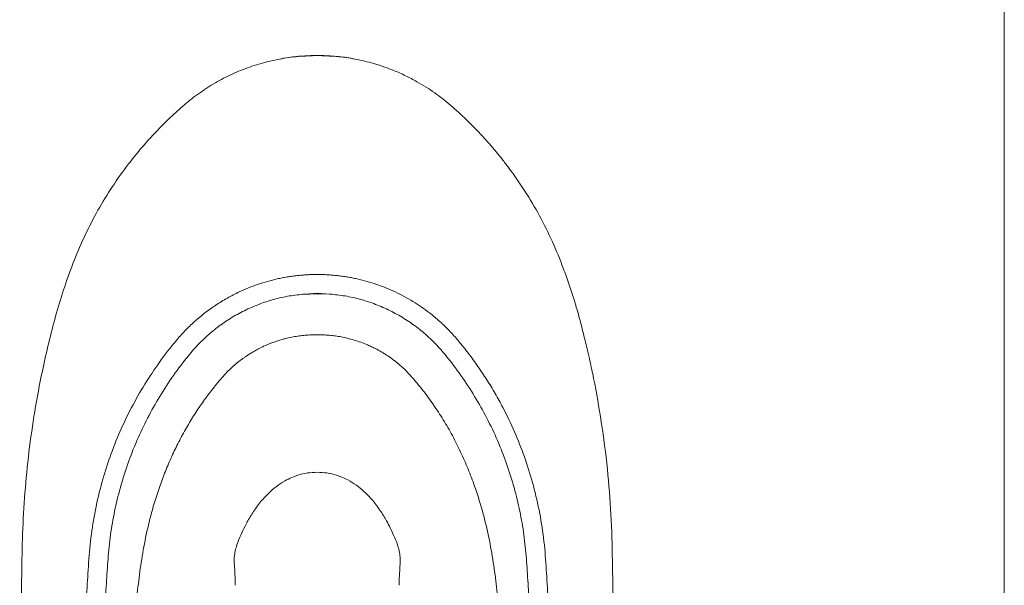
# Paper-space layout 'Sheet2' of a CAD drawing. Units: inches. Extents: x 0.09 to 4.98, y 0.21 to 4.38.
# Drawn here: x 3.76 to 4.98, y 1.6 to 2.3 of the extents above; entities that cross this region are included whole.
import ezdxf

# ---------------------------------------------------------------- set-up
doc = ezdxf.new("R2010")
doc.units = ezdxf.units.IN
doc.header["$MEASUREMENT"] = 0

psp = doc.layouts.new('Sheet2')

# ---------------------------------------------------------------- linework, layer by layer
at = {"lineweight": 15}
for p, q in [((4.9813, 4.3834), (4.9813, 0.2098)), ((4.0319, 1.6515), (4.0334, 1.6556)), ((4.2292, 1.6556), (4.2306, 1.6515))]:
    psp.add_line(p, q, dxfattribs=at)
at = {"color": 7, "linetype": 'Continuous', "lineweight": 15}
for p, q in [((4.1313, 2.2573), (4.1313, 2.2574)), ((4.1313, 1.9631), (4.1162, 1.962)), ((4.1313, 1.9631), (4.1464, 1.962)), ((4.3894, 1.7553), (4.3896, 1.7546))]:
    psp.add_line(p, q, dxfattribs=at)
at = {"color": 8, "linetype": 'Continuous', "lineweight": 15}
for p, q in [((4.1131, 1.9616), (4.1313, 1.9625)), ((4.1313, 1.9625), (4.1494, 1.9617)), ((4.1073, 1.7378), (4.1021, 1.7359)), ((4.1604, 1.7359), (4.1552, 1.7378))]:
    psp.add_line(p, q, dxfattribs=at)
at = {"color": 7, "linetype": 'Continuous', "lineweight": 15}
for points, knots in [([(4.1313, 2.2573), (4.1234, 2.257), (4.1078, 2.2566), (4.0846, 2.2532), (4.0617, 2.2479), (4.0394, 2.2403), (4.018, 2.2308), (3.9975, 2.2193), (3.9782, 2.2059), (3.9604, 2.1908), (3.9435, 2.175), (3.9275, 2.1585), (3.9123, 2.1413), (3.8954, 2.1203), (3.8776, 2.0953), (3.8597, 2.0659), (3.8439, 2.0354), (3.8303, 2.0039), (3.8186, 1.9715), (3.8085, 1.9388), (3.8, 1.9058), (3.7911, 1.8673), (3.7826, 1.823), (3.7751, 1.7729), (3.7698, 1.7223), (3.7667, 1.6716), (3.7658, 1.6209), (3.7646, 1.5475), (3.7635, 1.4513), (3.7633, 1.3719), (3.7632, 1.3322)], [0, 0, 0, 0, 0.021401, 0.042731, 0.064133, 0.085626, 0.107023, 0.128342, 0.149844, 0.171179, 0.192149, 0.213091, 0.234062, 0.25509, 0.286653, 0.317998, 0.349267, 0.380612, 0.411953, 0.443242, 0.474296, 0.505242, 0.551424, 0.597647, 0.643998, 0.690466, 0.736706, 0.782781, 0.891387, 1, 1, 1, 1]), ([(4.1313, 2.2574), (4.1244, 2.2572), (4.1109, 2.2568), (4.0956, 2.2551), (4.0873, 2.2534), (4.0855, 2.253)], [0, 0, 0, 0, 0.448898, 0.880357, 1, 1, 1, 1]), ([(4.1777, 2.2529), (4.1762, 2.2532), (4.1679, 2.255), (4.1524, 2.2568), (4.1384, 2.2572), (4.1313, 2.2574)], [0, 0, 0, 0, 0.099923, 0.540761, 1, 1, 1, 1]), ([(4.4993, 1.3322), (4.4993, 1.344), (4.4993, 1.3665), (4.4992, 1.3986), (4.4991, 1.4277), (4.4989, 1.4475), (4.4988, 1.4606), (4.4987, 1.4697), (4.4986, 1.4817), (4.4985, 1.4949), (4.4983, 1.5102), (4.4982, 1.5265), (4.498, 1.5409), (4.4978, 1.5503), (4.4978, 1.5557), (4.4977, 1.5598), (4.4977, 1.5628), (4.4976, 1.565), (4.4976, 1.5688), (4.4972, 1.5911), (4.4966, 1.6318), (4.4952, 1.6889), (4.4906, 1.7462), (4.4834, 1.8024), (4.4761, 1.8434), (4.471, 1.8685), (4.4685, 1.88), (4.466, 1.8911), (4.4633, 1.9023), (4.4606, 1.9131), (4.4579, 1.9239), (4.455, 1.9347), (4.4519, 1.9453), (4.4488, 1.9556), (4.4457, 1.9653), (4.4426, 1.9747), (4.4392, 1.9845), (4.4328, 2.002), (4.4225, 2.0272), (4.4067, 2.059), (4.3885, 2.0897), (4.3738, 2.111), (4.3641, 2.1238), (4.3601, 2.1289), (4.3561, 2.1339), (4.352, 2.1389), (4.3479, 2.1438), (4.3427, 2.1497), (4.3357, 2.1576), (4.3274, 2.1664), (4.3193, 2.1745), (4.3132, 2.1804), (4.3089, 2.1844), (4.3037, 2.1892), (4.2966, 2.1956), (4.2869, 2.2036), (4.2767, 2.2112), (4.266, 2.2183), (4.254, 2.2255), (4.2406, 2.2325), (4.2273, 2.2384), (4.2142, 2.2434), (4.1984, 2.2484), (4.1784, 2.2532), (4.1549, 2.2566), (4.1392, 2.257), (4.1313, 2.2573)], [0, 0, 0, 0, 0.032218, 0.061536, 0.088007, 0.111635, 0.115955, 0.123648, 0.136664, 0.148707, 0.159763, 0.178545, 0.193336, 0.199308, 0.204198, 0.207996, 0.210693, 0.212281, 0.214052, 0.221136, 0.273232, 0.325659, 0.377199, 0.430677, 0.480657, 0.491016, 0.500844, 0.512736, 0.522135, 0.532531, 0.543234, 0.552413, 0.563231, 0.573486, 0.581726, 0.591224, 0.600583, 0.609978, 0.642275, 0.674961, 0.707317, 0.739776, 0.745623, 0.751478, 0.757342, 0.763213, 0.769093, 0.774979, 0.784655, 0.797812, 0.80828, 0.816042, 0.821085, 0.824222, 0.835552, 0.847165, 0.858657, 0.870169, 0.88231, 0.896879, 0.911663, 0.922111, 0.935197, 0.956885, 0.978436, 1, 1, 1, 1]), ([(3.8404, 1.3322), (3.8404, 1.3367), (3.8403, 1.3446), (3.8403, 1.3571), (3.8402, 1.3685), (3.8402, 1.3799), (3.8402, 1.3908), (3.8402, 1.4166), (3.8406, 1.4552), (3.842, 1.5062), (3.8438, 1.5506), (3.8459, 1.5902), (3.8481, 1.6252), (3.8508, 1.6602), (3.8565, 1.6949), (3.8644, 1.7285), (3.8746, 1.7607), (3.8868, 1.7916), (3.9012, 1.8216), (3.9176, 1.8505), (3.936, 1.8781), (3.9529, 1.9001), (3.9675, 1.9167), (3.9795, 1.9282), (3.9923, 1.9389), (4.0058, 1.9485), (4.02, 1.9572), (4.0372, 1.9661), (4.0577, 1.9744), (4.0758, 1.9795), (4.0879, 1.9821), (4.0941, 1.9832), (4.1002, 1.9841), (4.1064, 1.9849), (4.1126, 1.9855), (4.1188, 1.9859), (4.125, 1.9862), (4.1292, 1.9862), (4.1313, 1.9862)], [0, 0, 0, 0, 0.016689, 0.03002, 0.046798, 0.059684, 0.073172, 0.087805, 0.156809, 0.218409, 0.280013, 0.324012, 0.36758, 0.412024, 0.456036, 0.500007, 0.541679, 0.583363, 0.625018, 0.666689, 0.708371, 0.750008, 0.770838, 0.79165, 0.812502, 0.833331, 0.854173, 0.875008, 0.906248, 0.937486, 0.945299, 0.953109, 0.960922, 0.968745, 0.976562, 0.984375, 0.992187, 1, 1, 1, 1]), ([(4.4221, 1.3322), (4.4221, 1.3361), (4.4222, 1.3428), (4.4222, 1.3534), (4.4223, 1.3636), (4.4223, 1.3736), (4.4224, 1.3829), (4.4224, 1.3922), (4.4223, 1.4172), (4.4219, 1.4552), (4.4206, 1.5062), (4.4188, 1.5506), (4.4166, 1.5902), (4.4145, 1.6252), (4.4118, 1.6602), (4.4061, 1.6949), (4.3981, 1.7285), (4.3879, 1.7607), (4.3757, 1.7916), (4.3633, 1.8176), (4.3515, 1.839), (4.3412, 1.856), (4.3302, 1.8726), (4.3184, 1.8887), (4.3067, 1.9034), (4.295, 1.9167), (4.283, 1.9282), (4.2681, 1.9406), (4.2499, 1.9532), (4.2279, 1.9651), (4.2048, 1.9744), (4.1868, 1.9795), (4.1746, 1.9821), (4.1685, 1.9832), (4.1623, 1.9841), (4.1561, 1.9849), (4.1499, 1.9855), (4.1437, 1.9859), (4.1375, 1.9862), (4.1333, 1.9862), (4.1313, 1.9862)], [0, 0, 0, 0, 0.01457, 0.025116, 0.040198, 0.052711, 0.062722, 0.075262, 0.087804, 0.156808, 0.218408, 0.280011, 0.324011, 0.367605, 0.412023, 0.456035, 0.500007, 0.541678, 0.583362, 0.625019, 0.650032, 0.675025, 0.700044, 0.725041, 0.750025, 0.770854, 0.791665, 0.812519, 0.843763, 0.875008, 0.906248, 0.937486, 0.945298, 0.953107, 0.960921, 0.968745, 0.976561, 0.984375, 0.992187, 1, 1, 1, 1]), ([(4.1162, 1.962), (4.1097, 1.9614), (4.0967, 1.96), (4.0776, 1.9557), (4.059, 1.9496), (4.041, 1.9417), (4.024, 1.9323), (4.008, 1.9213), (3.9933, 1.909), (3.9796, 1.8951), (3.9648, 1.877), (3.9487, 1.8551), (3.9322, 1.8289), (3.9176, 1.8017), (3.9049, 1.7736), (3.8941, 1.7446), (3.8855, 1.7154), (3.8789, 1.686), (3.8743, 1.6566), (3.8718, 1.6265), (3.8699, 1.5959), (3.8682, 1.565), (3.8667, 1.534), (3.8649, 1.485), (3.8635, 1.4178), (3.8639, 1.3609), (3.864, 1.3324)], [0, 0, 0, 0, 0.026277, 0.052539, 0.078811, 0.105104, 0.131401, 0.157229, 0.18303, 0.208802, 0.235583, 0.277017, 0.31847, 0.359936, 0.401409, 0.442889, 0.484371, 0.524204, 0.564027, 0.604236, 0.645876, 0.687496, 0.729119, 0.770741, 0.885202, 1, 1, 1, 1]), ([(4.1464, 1.962), (4.1529, 1.9614), (4.1658, 1.96), (4.185, 1.9557), (4.2036, 1.9496), (4.2215, 1.9417), (4.2386, 1.9323), (4.2545, 1.9213), (4.2693, 1.909), (4.283, 1.8951), (4.2977, 1.877), (4.3138, 1.8551), (4.3303, 1.8289), (4.3449, 1.8017), (4.3577, 1.7736), (4.3684, 1.7446), (4.3771, 1.7154), (4.3836, 1.686), (4.3883, 1.6566), (4.3907, 1.6265), (4.3926, 1.5959), (4.3944, 1.565), (4.3958, 1.534), (4.3976, 1.485), (4.399, 1.4178), (4.3987, 1.3609), (4.3985, 1.3324)], [0, 0, 0, 0, 0.026277, 0.052539, 0.078811, 0.105104, 0.131401, 0.157229, 0.18303, 0.208802, 0.235583, 0.277017, 0.31847, 0.359936, 0.401409, 0.442889, 0.484371, 0.524204, 0.564027, 0.604236, 0.645876, 0.687496, 0.729119, 0.770741, 0.885202, 1, 1, 1, 1])]:
    psp.add_open_spline(points, degree=3, knots=knots, dxfattribs=at)
at = {"color": 8, "linetype": 'Continuous', "lineweight": 15}
for points, knots in [([(4.0133, 1.8584), (4.0154, 1.8607), (4.0194, 1.8652), (4.0258, 1.8714), (4.0312, 1.876), (4.0357, 1.8796), (4.039, 1.8821), (4.0424, 1.8844), (4.0459, 1.8868), (4.0501, 1.8894), (4.0544, 1.8919), (4.0584, 1.8941), (4.0621, 1.896), (4.0659, 1.8978), (4.07, 1.8995), (4.0743, 1.9013), (4.079, 1.903), (4.084, 1.9046), (4.089, 1.9061), (4.0949, 1.9076), (4.1015, 1.909), (4.109, 1.9102), (4.1164, 1.911), (4.1238, 1.9115), (4.1288, 1.9116), (4.1313, 1.9116)], [0, 0, 0, 0, 0.07026, 0.134988, 0.200455, 0.23148, 0.265218, 0.293477, 0.324905, 0.361214, 0.404804, 0.436926, 0.464543, 0.50032, 0.532144, 0.565481, 0.605322, 0.644054, 0.684665, 0.72262, 0.779989, 0.835642, 0.890962, 0.945368, 1, 1, 1, 1]), ([(4.1313, 1.9116), (4.1338, 1.9116), (4.1387, 1.9115), (4.1462, 1.911), (4.1536, 1.9102), (4.161, 1.909), (4.1689, 1.9073), (4.177, 1.9051), (4.1854, 1.9024), (4.1925, 1.8996), (4.1983, 1.8969), (4.2028, 1.8948), (4.2076, 1.8922), (4.2123, 1.8895), (4.2168, 1.8867), (4.2206, 1.8842), (4.2241, 1.8816), (4.2276, 1.879), (4.2311, 1.8762), (4.235, 1.8728), (4.2395, 1.8687), (4.2445, 1.8637), (4.2476, 1.8602), (4.2492, 1.8584)], [0, 0, 0, 0, 0.0546326, 0.1090389, 0.1643592, 0.2200128, 0.277382, 0.3433559, 0.4100259, 0.4765309, 0.5157845, 0.5543623, 0.588605, 0.6387708, 0.677124, 0.7099853, 0.7411028, 0.7762764, 0.8083962, 0.8411408, 0.8940654, 0.9452503, 1, 1, 1, 1]), ([(3.9064, 1.5689), (3.9074, 1.5791), (3.9094, 1.5994), (3.9133, 1.6301), (3.9187, 1.6607), (3.926, 1.6914), (3.9341, 1.7179), (3.9424, 1.7403), (3.9501, 1.7587), (3.9587, 1.7768), (3.9681, 1.7944), (3.9782, 1.8113), (3.989, 1.8274), (4.0006, 1.8432), (4.009, 1.8532), (4.0133, 1.8584)], [0, 0, 0, 0, 0.0965727, 0.1927226, 0.291874, 0.391089, 0.4911952, 0.5545683, 0.6185428, 0.6825116, 0.7461441, 0.8095734, 0.8729394, 0.9338194, 1, 1, 1, 1]), ([(4.2492, 1.8584), (4.2542, 1.8524), (4.2637, 1.841), (4.2768, 1.8228), (4.2889, 1.8041), (4.3, 1.7844), (4.3101, 1.7639), (4.3192, 1.743), (4.3281, 1.7188), (4.3365, 1.6914), (4.3438, 1.6607), (4.3493, 1.6301), (4.3532, 1.5994), (4.3551, 1.5791), (4.3561, 1.5689)], [0, 0, 0, 0, 0.075201, 0.145479, 0.217864, 0.290427, 0.363187, 0.436323, 0.508797, 0.608905, 0.708121, 0.807274, 0.903426, 1, 1, 1, 1]), ([(4.1021, 1.7359), (4.0992, 1.7347), (4.0924, 1.7318), (4.0827, 1.7256), (4.0733, 1.7179), (4.0639, 1.7083), (4.0547, 1.6966), (4.0478, 1.6856), (4.0443, 1.6792), (4.0433, 1.6773)], [0, 0, 0, 0, 0.109255, 0.25403, 0.394513, 0.531017, 0.729666, 0.923009, 1, 1, 1, 1]), ([(4.1073, 1.7378), (4.1113, 1.7389), (4.1191, 1.741), (4.1272, 1.7413), (4.1313, 1.7414)], [0, 0, 0, 0, 0.501248, 1, 1, 1, 1]), ([(4.1313, 1.7414), (4.1353, 1.7413), (4.1434, 1.741), (4.1513, 1.7389), (4.1552, 1.7378)], [0, 0, 0, 0, 0.498752, 1, 1, 1, 1]), ([(4.2192, 1.6773), (4.2182, 1.6792), (4.2147, 1.6856), (4.2078, 1.6966), (4.1987, 1.7083), (4.1892, 1.7179), (4.1798, 1.7256), (4.1701, 1.7318), (4.1634, 1.7347), (4.1604, 1.7359)], [0, 0, 0, 0, 0.076991, 0.270334, 0.468983, 0.605487, 0.74597, 0.890745, 1, 1, 1, 1]), ([(4.0334, 1.6556), (4.0348, 1.6592), (4.0378, 1.6665), (4.0415, 1.6737), (4.0433, 1.6773)], [0, 0, 0, 0, 0.497574, 1, 1, 1, 1]), ([(4.2192, 1.6773), (4.2211, 1.6737), (4.2247, 1.6665), (4.2277, 1.6592), (4.2292, 1.6556)], [0, 0, 0, 0, 0.502426, 1, 1, 1, 1]), ([(4.0319, 1.6515), (4.0312, 1.6491), (4.0297, 1.6443), (4.0285, 1.6365), (4.0286, 1.6309), (4.0287, 1.6281)], [0, 0, 0, 0, 0.337155, 0.667175, 1, 1, 1, 1]), ([(4.2338, 1.6281), (4.2339, 1.6309), (4.234, 1.6365), (4.2329, 1.6443), (4.2314, 1.6491), (4.2306, 1.6515)], [0, 0, 0, 0, 0.332825, 0.662845, 1, 1, 1, 1]), ([(4.0287, 1.6281), (4.0288, 1.6264), (4.0291, 1.6228), (4.0293, 1.6193), (4.0294, 1.6175)], [0, 0, 0, 0, 0.50001, 1, 1, 1, 1]), ([(4.2332, 1.6175), (4.2333, 1.6193), (4.2335, 1.6228), (4.2337, 1.6264), (4.2338, 1.6281)], [0, 0, 0, 0, 0.49999, 1, 1, 1, 1]), ([(4.0294, 1.6175), (4.0294, 1.6159), (4.0296, 1.6128), (4.0298, 1.6086), (4.0299, 1.6051), (4.03, 1.6027), (4.0299, 1.6018), (4.0299, 1.6015)], [0, 0, 0, 0, 0.224936, 0.449501, 0.674366, 0.897565, 1, 1, 1, 1]), ([(4.2326, 1.6015), (4.2326, 1.6018), (4.2326, 1.6027), (4.2326, 1.6051), (4.2327, 1.6086), (4.2329, 1.6128), (4.2331, 1.6159), (4.2332, 1.6175)], [0, 0, 0, 0, 0.102435, 0.325634, 0.550499, 0.775064, 1, 1, 1, 1])]:
    psp.add_open_spline(points, degree=3, knots=knots, dxfattribs=at)

doc.saveas('drawing.dxf')
